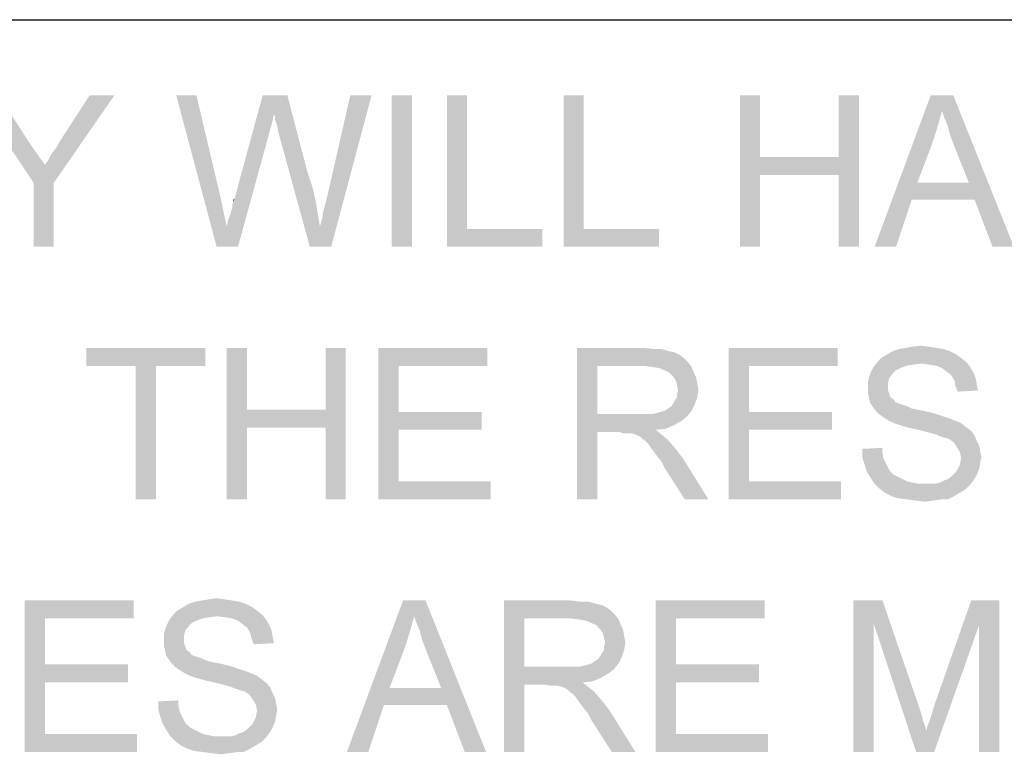
# Model space of a CAD drawing. Units: inches. Extents: x 0 to 29.3, y 0 to 22.7.
# Drawn here: x 8.5 to 10, y 3.1 to 4.2 of the extents above; entities that cross this region are included whole.
import ezdxf

# ---------------------------------------------------------------- set-up
doc = ezdxf.new("R2010")
doc.units = ezdxf.units.IN
doc.header["$LTSCALE"] = 1.613333
doc.header["$MEASUREMENT"] = 0
doc.layers.add('BORDER', color=7, linetype='CONTINUOUS')
doc.layers.add('TEXT', color=7, linetype='CONTINUOUS')

msp = doc.modelspace()

# ---------------------------------------------------------------- linework, layer by layer
at = {"layer": 'BORDER', "color": 7, "linetype": 'Continuous'}
msp.add_line((1.3218, 4.2468), (28.7711, 4.2468), dxfattribs=at)
at = {"layer": 'TEXT', "color": 7, "linetype": 'Continuous'}
for points in [[(8.5178, 4.1339), (8.5699, 4.0029), (8.4826, 4.1339)], [(8.5178, 4.1339), (8.5632, 4.0633), (8.5699, 4.0029)], [(8.5699, 4.0029), (8.5867, 4.0298), (8.6908, 4.1339)], [(8.5699, 4.0029), (8.6908, 4.1339), (8.6001, 4.0029)], [(8.5867, 4.0298), (8.5917, 4.0365), (8.6908, 4.1339)], [(8.5917, 4.0365), (8.5967, 4.0465), (8.6908, 4.1339)], [(8.5967, 4.0465), (8.6035, 4.0549), (8.6908, 4.1339)], [(8.6035, 4.0549), (8.6102, 4.0667), (8.6908, 4.1339)], [(8.6908, 4.1339), (8.6102, 4.0667), (8.6538, 4.1339)], [(8.8133, 4.1339), (8.8436, 3.9072), (8.7831, 4.1339)], [(8.8133, 4.1339), (8.8486, 3.9844), (8.8436, 3.9072)], [(8.9292, 4.1053), (8.8704, 3.9794), (8.9124, 4.1339)], [(8.9124, 4.1339), (8.9493, 4.1339), (8.9292, 4.1053)], [(8.9309, 4.1019), (8.9292, 4.1053), (8.9493, 4.1339)], [(8.9309, 4.0969), (8.9309, 4.1019), (8.9493, 4.1339)], [(8.9342, 4.0885), (8.9309, 4.0969), (8.9493, 4.1339)], [(8.9359, 4.0784), (8.9342, 4.0885), (8.9493, 4.1339)], [(8.9359, 4.0784), (8.9493, 4.1339), (8.9796, 4.018)], [(8.998, 3.9374), (9.0014, 3.9492), (9.0753, 4.1339)], [(8.998, 3.9374), (9.0753, 4.1339), (9.0148, 3.9072)], [(9.0014, 3.9492), (9.0031, 3.9609), (9.0753, 4.1339)], [(9.0031, 3.9609), (9.0064, 3.9727), (9.0753, 4.1339)], [(9.0064, 3.9727), (9.0098, 3.9861), (9.0753, 4.1339)], [(9.0753, 4.1339), (9.0098, 3.9861), (9.0434, 4.1339)], [(9.1357, 4.1339), (9.1055, 3.9072), (9.1055, 4.1339)], [(9.1055, 3.9072), (9.1357, 4.1339), (9.1357, 3.9072)], [(9.218, 4.1339), (9.218, 3.934), (9.1878, 3.9072)], [(9.218, 4.1339), (9.1878, 3.9072), (9.1878, 4.1339)], [(9.3926, 4.1339), (9.3926, 3.934), (9.3624, 3.9072)], [(9.3926, 4.1339), (9.3624, 3.9072), (9.3624, 4.1339)], [(9.6562, 4.1339), (9.6562, 4.0415), (9.626, 3.9072)], [(9.6562, 4.1339), (9.626, 3.9072), (9.626, 4.1339)], [(9.804, 4.1339), (9.7737, 4.0415), (9.7737, 4.1339)], [(9.7737, 4.0146), (9.7737, 4.0415), (9.804, 4.1339)], [(9.7737, 3.9072), (9.7737, 4.0146), (9.804, 4.1339)], [(9.7737, 3.9072), (9.804, 4.1339), (9.804, 3.9072)], [(9.9282, 4.1103), (9.8275, 3.9072), (9.9114, 4.1339)], [(9.9114, 4.1339), (9.945, 4.1339), (9.9282, 4.1103)], [(9.9316, 4.1003), (9.9282, 4.1103), (9.945, 4.1339)], [(9.9366, 4.0885), (9.9316, 4.1003), (9.945, 4.1339)], [(9.94, 4.0751), (9.9366, 4.0885), (9.945, 4.1339)], [(9.945, 4.0617), (9.94, 4.0751), (9.945, 4.1339)], [(9.9685, 4.0029), (9.945, 4.0617), (9.945, 4.1339)], [(9.9769, 3.9777), (9.9685, 4.0029), (9.945, 4.1339)], [(10.0038, 3.9072), (9.9769, 3.9777), (9.945, 4.1339)], [(10.0038, 3.9072), (9.945, 4.1339), (10.0357, 3.9072)], [(9.9282, 4.1103), (9.9215, 4.0868), (9.8275, 3.9072)], [(8.9292, 4.1053), (8.9258, 4.0902), (8.8704, 3.9794)], [(8.8587, 3.9374), (8.8604, 3.9458), (8.9225, 4.0784)], [(8.8587, 3.9374), (8.9225, 4.0784), (8.8755, 3.9072)], [(8.8604, 3.9458), (8.8637, 3.9542), (8.9225, 4.0784)], [(8.8637, 3.9542), (8.8654, 3.9609), (8.9225, 4.0784)], [(8.8654, 3.9609), (8.8671, 3.9659), (8.9225, 4.0784)], [(8.8671, 3.971), (8.8687, 3.9743), (8.9225, 4.0784)], [(8.8671, 3.9659), (8.8671, 3.971), (8.9225, 4.0784)], [(8.8687, 3.9743), (8.8704, 3.9794), (8.9225, 4.0784)], [(8.9258, 4.0902), (8.9225, 4.0784), (8.8704, 3.9794)], [(8.9796, 4.018), (8.9829, 3.9072), (8.9359, 4.0784)], [(9.9215, 4.0868), (9.9148, 4.065), (9.8275, 3.9072)], [(9.9148, 4.065), (9.8913, 4.0029), (9.8275, 3.9072)], [(8.5632, 4.0633), (8.5749, 4.0465), (8.5699, 4.0029)], [(8.5749, 4.0465), (8.5867, 4.0298), (8.5699, 4.0029)], [(9.6562, 4.0415), (9.6562, 4.0146), (9.626, 3.9072)], [(9.6562, 4.0415), (9.7737, 4.0415), (9.6562, 4.0146)], [(9.7737, 4.0146), (9.6562, 4.0146), (9.7737, 4.0415)], [(8.9796, 4.018), (8.9863, 3.9979), (8.9829, 3.9072)], [(9.626, 3.9072), (9.6562, 4.0146), (9.6562, 3.9072)], [(8.6001, 4.0029), (8.5699, 3.9072), (8.5699, 4.0029)], [(8.5699, 3.9072), (8.6001, 4.0029), (8.6001, 3.9072)], [(8.9863, 3.9979), (8.9913, 3.9777), (8.9829, 3.9072)], [(9.8913, 4.0029), (9.8829, 3.9777), (9.8275, 3.9072)], [(9.8913, 4.0029), (9.9685, 4.0029), (9.8829, 3.9777)], [(9.9769, 3.9777), (9.8829, 3.9777), (9.9685, 4.0029)], [(8.8486, 3.9844), (8.8587, 3.9374), (8.8436, 3.9072)], [(8.8687, 3.9743), (8.8687, 3.9777), (8.8704, 3.9794)], [(8.9913, 3.9777), (8.9947, 3.9576), (8.9829, 3.9072)], [(9.8275, 3.9072), (9.8829, 3.9777), (9.8594, 3.9072)], [(8.9947, 3.9576), (8.998, 3.9374), (8.9829, 3.9072)], [(8.8755, 3.9072), (8.8436, 3.9072), (8.8587, 3.9374)], [(9.0148, 3.9072), (8.9829, 3.9072), (8.998, 3.9374)], [(9.218, 3.934), (9.3305, 3.934), (9.1878, 3.9072)], [(9.1878, 3.9072), (9.3305, 3.934), (9.3305, 3.9072)], [(9.3926, 3.934), (9.5051, 3.934), (9.3624, 3.9072)], [(9.3624, 3.9072), (9.5051, 3.934), (9.5051, 3.9072)], [(8.8268, 3.7561), (8.6488, 3.7292), (8.6488, 3.7561)], [(8.7227, 3.7292), (8.6488, 3.7292), (8.8268, 3.7561)], [(8.7529, 3.7292), (8.7227, 3.7292), (8.8268, 3.7561)], [(8.7529, 3.7292), (8.8268, 3.7561), (8.8268, 3.7292)], [(8.8889, 3.7561), (8.8889, 3.6637), (8.8587, 3.5294)], [(8.8889, 3.7561), (8.8587, 3.5294), (8.8587, 3.7561)], [(9.0366, 3.7561), (9.0064, 3.6637), (9.0064, 3.7561)], [(9.0064, 3.6369), (9.0064, 3.6637), (9.0366, 3.7561)], [(9.0064, 3.5294), (9.0064, 3.6369), (9.0366, 3.7561)], [(9.0064, 3.5294), (9.0366, 3.7561), (9.0366, 3.5294)], [(9.0853, 3.7561), (9.2482, 3.7561), (9.1156, 3.7292)], [(9.1156, 3.7292), (9.0853, 3.5294), (9.0853, 3.7561)], [(9.1156, 3.7292), (9.2482, 3.7561), (9.2482, 3.7292)], [(9.3825, 3.7561), (9.4816, 3.7561), (9.4127, 3.7292)], [(9.4127, 3.7292), (9.3825, 3.5294), (9.3825, 3.7561)], [(9.4816, 3.7561), (9.4967, 3.7544), (9.4127, 3.7292)], [(9.6092, 3.7561), (9.7721, 3.7561), (9.6394, 3.7292)], [(9.6394, 3.7292), (9.6092, 3.5294), (9.6092, 3.7561)], [(9.6394, 3.7292), (9.7721, 3.7561), (9.7721, 3.7292)], [(9.9198, 3.7561), (9.8644, 3.7544), (9.8745, 3.7561)], [(9.8644, 3.7544), (9.9198, 3.7561), (9.9299, 3.7544)], [(9.9081, 3.7578), (9.8745, 3.7561), (9.8845, 3.7578)], [(9.8745, 3.7561), (9.9081, 3.7578), (9.9198, 3.7561)], [(9.8845, 3.7578), (9.8963, 3.7594), (9.9081, 3.7578)], [(9.5084, 3.7544), (9.5202, 3.751), (9.4127, 3.7292)], [(9.4967, 3.7544), (9.5084, 3.7544), (9.4127, 3.7292)], [(9.5202, 3.751), (9.5286, 3.7494), (9.4127, 3.7292)], [(9.5286, 3.7494), (9.5353, 3.746), (9.4127, 3.7292)], [(9.5353, 3.746), (9.542, 3.741), (9.4127, 3.7292)], [(9.542, 3.741), (9.5487, 3.7342), (9.4127, 3.7292)], [(9.9567, 3.741), (9.8325, 3.7359), (9.8375, 3.741)], [(9.8325, 3.7359), (9.9567, 3.741), (9.9651, 3.7342)], [(9.95, 3.746), (9.8375, 3.741), (9.8459, 3.746)], [(9.8375, 3.741), (9.95, 3.746), (9.9567, 3.741)], [(9.94, 3.751), (9.8459, 3.746), (9.8543, 3.751)], [(9.8459, 3.746), (9.94, 3.751), (9.95, 3.746)], [(9.9299, 3.7544), (9.8543, 3.751), (9.8644, 3.7544)], [(9.8543, 3.751), (9.9299, 3.7544), (9.94, 3.751)], [(8.7529, 3.7292), (8.7227, 3.5294), (8.7227, 3.7292)], [(8.7227, 3.5294), (8.7529, 3.7292), (8.7529, 3.5294)], [(9.1156, 3.7292), (9.1156, 3.6604), (9.0853, 3.5294)], [(9.4127, 3.7292), (9.4127, 3.657), (9.3825, 3.5294)], [(9.4833, 3.7292), (9.4127, 3.7292), (9.5487, 3.7342)], [(9.495, 3.7275), (9.4833, 3.7292), (9.5487, 3.7342)], [(9.495, 3.7275), (9.5487, 3.7342), (9.5538, 3.7275)], [(9.5538, 3.7275), (9.5051, 3.7259), (9.495, 3.7275)], [(9.5135, 3.7225), (9.5051, 3.7259), (9.5538, 3.7275)], [(9.5202, 3.7191), (9.5135, 3.7225), (9.5538, 3.7275)], [(9.5202, 3.7191), (9.5538, 3.7275), (9.5571, 3.7191)], [(9.6394, 3.7292), (9.6394, 3.6604), (9.6092, 3.5294)], [(9.8661, 3.7259), (9.8224, 3.7208), (9.8258, 3.7275)], [(9.8661, 3.7259), (9.8594, 3.7225), (9.8224, 3.7208)], [(9.898, 3.7326), (9.8258, 3.7275), (9.8325, 3.7359)], [(9.898, 3.7326), (9.8845, 3.7309), (9.8258, 3.7275)], [(9.8845, 3.7309), (9.8745, 3.7292), (9.8258, 3.7275)], [(9.8258, 3.7275), (9.8745, 3.7292), (9.8661, 3.7259)], [(9.8325, 3.7359), (9.9651, 3.7342), (9.898, 3.7326)], [(9.9097, 3.7309), (9.898, 3.7326), (9.9651, 3.7342)], [(9.9198, 3.7292), (9.9097, 3.7309), (9.9651, 3.7342)], [(9.9198, 3.7292), (9.9651, 3.7342), (9.9702, 3.7275)], [(9.9702, 3.7275), (9.9282, 3.7259), (9.9198, 3.7292)], [(9.9349, 3.7208), (9.9282, 3.7259), (9.9702, 3.7275)], [(9.9349, 3.7208), (9.9702, 3.7275), (9.9752, 3.7191)], [(9.5571, 3.7191), (9.5269, 3.7124), (9.5202, 3.7191)], [(9.5269, 3.7124), (9.5571, 3.7191), (9.5605, 3.7124)], [(9.5605, 3.7124), (9.5303, 3.7074), (9.5269, 3.7124)], [(9.5303, 3.7074), (9.5605, 3.7124), (9.5622, 3.7023)], [(9.8493, 3.7107), (9.8174, 3.704), (9.8191, 3.7124)], [(9.8174, 3.704), (9.8493, 3.7107), (9.8476, 3.704)], [(9.8543, 3.7175), (9.8191, 3.7124), (9.8224, 3.7208)], [(9.8191, 3.7124), (9.8543, 3.7175), (9.8493, 3.7107)], [(9.8224, 3.7208), (9.8594, 3.7225), (9.8543, 3.7175)], [(9.9752, 3.7191), (9.9416, 3.7158), (9.9349, 3.7208)], [(9.9416, 3.7158), (9.9752, 3.7191), (9.9786, 3.7107)], [(9.9786, 3.7107), (9.9467, 3.7074), (9.9416, 3.7158)], [(9.9467, 3.7074), (9.9786, 3.7107), (9.9803, 3.7007)], [(9.5622, 3.7023), (9.532, 3.7007), (9.5303, 3.7074)], [(9.532, 3.7007), (9.5622, 3.7023), (9.5639, 3.6939)], [(9.5639, 3.6939), (9.5336, 3.6923), (9.532, 3.7007)], [(9.8476, 3.704), (9.8476, 3.6973), (9.8174, 3.6956)], [(9.8476, 3.704), (9.8174, 3.6956), (9.8174, 3.704)], [(9.8174, 3.6956), (9.8476, 3.6973), (9.8476, 3.6923)], [(9.8476, 3.6923), (9.8174, 3.6889), (9.8174, 3.6956)], [(9.9803, 3.7007), (9.9484, 3.699), (9.9467, 3.7074)], [(9.9484, 3.699), (9.9803, 3.7007), (9.9819, 3.6923)], [(9.9819, 3.6923), (9.9517, 3.6906), (9.9484, 3.699)], [(9.5269, 3.6738), (9.5286, 3.6772), (9.5622, 3.6822)], [(9.5269, 3.6738), (9.5622, 3.6822), (9.5588, 3.6721)], [(9.5622, 3.6822), (9.5286, 3.6772), (9.532, 3.6822)], [(9.532, 3.6872), (9.5336, 3.6923), (9.5639, 3.6939)], [(9.532, 3.6822), (9.532, 3.6872), (9.5639, 3.6939)], [(9.532, 3.6822), (9.5639, 3.6939), (9.5622, 3.6822)], [(9.8174, 3.6889), (9.8476, 3.6923), (9.8493, 3.6872)], [(9.8493, 3.6872), (9.8191, 3.6822), (9.8174, 3.6889)], [(9.8191, 3.6822), (9.8493, 3.6872), (9.851, 3.6822)], [(9.851, 3.6822), (9.8207, 3.6738), (9.8191, 3.6822)], [(9.851, 3.6822), (9.856, 3.6788), (9.8207, 3.6738)], [(9.5135, 3.662), (9.5185, 3.6654), (9.5588, 3.6721)], [(9.5135, 3.662), (9.5588, 3.6721), (9.5538, 3.662)], [(9.5185, 3.6654), (9.5236, 3.6688), (9.5588, 3.6721)], [(9.5588, 3.6721), (9.5236, 3.6688), (9.5269, 3.6738)], [(9.856, 3.6788), (9.8577, 3.6755), (9.8207, 3.6738)], [(9.8207, 3.6738), (9.8577, 3.6755), (9.861, 3.6738)], [(9.861, 3.6738), (9.8241, 3.6688), (9.8207, 3.6738)], [(9.861, 3.6738), (9.8661, 3.6721), (9.8241, 3.6688)], [(9.8661, 3.6721), (9.8711, 3.6704), (9.8241, 3.6688)], [(9.8241, 3.6688), (9.8711, 3.6704), (9.8762, 3.6688)], [(9.8762, 3.6688), (9.8291, 3.662), (9.8241, 3.6688)], [(9.8762, 3.6688), (9.8829, 3.6654), (9.8291, 3.662)], [(8.8889, 3.6637), (8.8889, 3.6369), (8.8587, 3.5294)], [(8.8889, 3.6637), (9.0064, 3.6637), (8.8889, 3.6369)], [(9.0064, 3.6369), (8.8889, 3.6369), (9.0064, 3.6637)], [(9.1156, 3.6604), (9.1156, 3.6335), (9.0853, 3.5294)], [(9.1156, 3.6335), (9.2398, 3.6604), (9.2398, 3.6335)], [(9.1156, 3.6604), (9.2398, 3.6604), (9.1156, 3.6335)], [(9.4127, 3.657), (9.4127, 3.6301), (9.3825, 3.5294)], [(9.495, 3.657), (9.5471, 3.6537), (9.4127, 3.6301)], [(9.4866, 3.657), (9.495, 3.657), (9.4127, 3.6301)], [(9.4765, 3.657), (9.4866, 3.657), (9.4127, 3.6301)], [(9.4127, 3.657), (9.4765, 3.657), (9.4127, 3.6301)], [(9.5471, 3.6537), (9.5387, 3.6469), (9.4127, 3.6301)], [(9.495, 3.657), (9.5017, 3.6587), (9.5538, 3.662)], [(9.495, 3.657), (9.5538, 3.662), (9.5471, 3.6537)], [(9.5017, 3.6587), (9.5084, 3.6604), (9.5538, 3.662)], [(9.5538, 3.662), (9.5084, 3.6604), (9.5135, 3.662)], [(9.6394, 3.6604), (9.6394, 3.6335), (9.6092, 3.5294)], [(9.6394, 3.6335), (9.7637, 3.6604), (9.7637, 3.6335)], [(9.6394, 3.6604), (9.7637, 3.6604), (9.6394, 3.6335)], [(9.8829, 3.6654), (9.8913, 3.6637), (9.8291, 3.662)], [(9.8291, 3.662), (9.8913, 3.6637), (9.8997, 3.662)], [(9.8997, 3.662), (9.8342, 3.657), (9.8291, 3.662)], [(9.8997, 3.662), (9.9148, 3.6587), (9.8342, 3.657)], [(9.8342, 3.657), (9.9148, 3.6587), (9.9299, 3.6537)], [(9.9299, 3.6537), (9.8409, 3.652), (9.8342, 3.657)], [(9.8409, 3.652), (9.9299, 3.6537), (9.94, 3.6503)], [(9.94, 3.6503), (9.8493, 3.6469), (9.8409, 3.652)], [(8.8587, 3.5294), (8.8889, 3.6369), (8.8889, 3.5294)], [(9.5387, 3.6469), (9.5269, 3.6402), (9.4127, 3.6301)], [(9.5269, 3.6402), (9.5152, 3.6352), (9.4127, 3.6301)], [(9.8493, 3.6469), (9.94, 3.6503), (9.9484, 3.6469)], [(9.9484, 3.6469), (9.856, 3.6436), (9.8493, 3.6469)], [(9.856, 3.6436), (9.9484, 3.6469), (9.9567, 3.6436)], [(9.9567, 3.6436), (9.8661, 3.6402), (9.856, 3.6436)], [(9.8778, 3.6369), (9.8661, 3.6402), (9.9567, 3.6436)], [(9.8778, 3.6369), (9.9567, 3.6436), (9.9651, 3.6369)], [(9.9651, 3.6369), (9.8929, 3.6335), (9.8778, 3.6369)], [(9.8929, 3.6335), (9.9651, 3.6369), (9.9719, 3.6318)], [(9.1156, 3.6335), (9.1156, 3.5563), (9.0853, 3.5294)], [(9.3825, 3.5294), (9.4127, 3.6301), (9.4127, 3.5294)], [(9.5152, 3.6352), (9.5001, 3.6335), (9.4127, 3.6301)], [(9.4463, 3.6301), (9.4127, 3.6301), (9.5001, 3.6335)], [(9.4514, 3.6285), (9.4463, 3.6301), (9.5001, 3.6335)], [(9.4564, 3.6285), (9.4514, 3.6285), (9.5001, 3.6335)], [(9.4598, 3.6285), (9.4564, 3.6285), (9.5001, 3.6335)], [(9.4631, 3.6285), (9.4598, 3.6285), (9.5001, 3.6335)], [(9.4698, 3.6268), (9.4631, 3.6285), (9.5001, 3.6335)], [(9.4698, 3.6268), (9.5001, 3.6335), (9.5084, 3.6268)], [(9.5084, 3.6268), (9.4765, 3.6234), (9.4698, 3.6268)], [(9.4799, 3.6201), (9.4765, 3.6234), (9.5084, 3.6268)], [(9.4799, 3.6201), (9.5084, 3.6268), (9.5168, 3.6201)], [(9.6394, 3.6335), (9.6394, 3.5563), (9.6092, 3.5294)], [(9.9719, 3.6318), (9.9064, 3.6301), (9.8929, 3.6335)], [(9.9181, 3.6268), (9.9064, 3.6301), (9.9719, 3.6318)], [(9.9181, 3.6268), (9.9719, 3.6318), (9.9769, 3.6251)], [(9.9769, 3.6251), (9.9265, 3.6234), (9.9181, 3.6268)], [(9.9316, 3.6218), (9.9265, 3.6234), (9.9769, 3.6251)], [(9.9383, 3.6201), (9.9316, 3.6218), (9.9769, 3.6251)], [(9.9433, 3.6167), (9.9383, 3.6201), (9.9769, 3.6251)], [(9.9433, 3.6167), (9.9769, 3.6251), (9.9803, 3.6167)], [(9.5168, 3.6201), (9.4849, 3.6167), (9.4799, 3.6201)], [(9.4883, 3.6134), (9.4849, 3.6167), (9.5168, 3.6201)], [(9.4917, 3.6083), (9.4883, 3.6134), (9.5168, 3.6201)], [(9.4917, 3.6083), (9.5168, 3.6201), (9.5286, 3.6066)], [(9.5286, 3.6066), (9.4967, 3.6016), (9.4917, 3.6083)], [(9.9803, 3.6167), (9.9467, 3.6134), (9.9433, 3.6167)], [(9.9467, 3.6134), (9.9803, 3.6167), (9.9836, 3.61)], [(9.9836, 3.61), (9.95, 3.6083), (9.9467, 3.6134)], [(9.95, 3.6083), (9.9836, 3.61), (9.9853, 3.6016)], [(9.9853, 3.6016), (9.9551, 3.5999), (9.95, 3.6083)], [(9.5017, 3.5949), (9.4967, 3.6016), (9.5286, 3.6066)], [(9.5017, 3.5949), (9.5286, 3.6066), (9.5404, 3.5915)], [(9.5404, 3.5915), (9.5084, 3.5865), (9.5017, 3.5949)], [(9.809, 3.605), (9.8392, 3.6066), (9.8392, 3.5982)], [(9.8392, 3.5982), (9.809, 3.5932), (9.809, 3.605)], [(9.809, 3.5932), (9.8392, 3.5982), (9.8409, 3.5899)], [(9.8409, 3.5899), (9.8124, 3.5815), (9.809, 3.5932)], [(9.9551, 3.5999), (9.9853, 3.6016), (9.987, 3.5932)], [(9.987, 3.5932), (9.9567, 3.5915), (9.9551, 3.5999)], [(9.9567, 3.5915), (9.987, 3.5932), (9.9853, 3.5831)], [(9.5135, 3.5764), (9.5084, 3.5865), (9.5404, 3.5915)], [(9.5437, 3.5294), (9.5135, 3.5764), (9.5404, 3.5915)], [(9.5437, 3.5294), (9.5404, 3.5915), (9.579, 3.5294)], [(9.8409, 3.5899), (9.8443, 3.5831), (9.8124, 3.5815)], [(9.8124, 3.5815), (9.8443, 3.5831), (9.8476, 3.5764)], [(9.8476, 3.5764), (9.8157, 3.5714), (9.8124, 3.5815)], [(9.9836, 3.5747), (9.95, 3.5714), (9.9551, 3.5815)], [(9.9853, 3.5831), (9.9551, 3.5815), (9.9567, 3.5915)], [(9.9551, 3.5815), (9.9853, 3.5831), (9.9836, 3.5747)], [(9.8157, 3.5714), (9.8476, 3.5764), (9.851, 3.5714)], [(9.851, 3.5714), (9.8207, 3.563), (9.8157, 3.5714)], [(9.851, 3.5714), (9.856, 3.5663), (9.8207, 3.563)], [(9.8207, 3.563), (9.856, 3.5663), (9.8627, 3.563)], [(9.9316, 3.5579), (9.9366, 3.5596), (9.9803, 3.5663)], [(9.9316, 3.5579), (9.9803, 3.5663), (9.9752, 3.5579)], [(9.9366, 3.5596), (9.9416, 3.563), (9.9803, 3.5663)], [(9.9803, 3.5663), (9.9416, 3.563), (9.9467, 3.568)], [(9.9467, 3.568), (9.95, 3.5714), (9.9836, 3.5747)], [(9.9467, 3.568), (9.9836, 3.5747), (9.9803, 3.5663)], [(9.1156, 3.5563), (9.2532, 3.5563), (9.0853, 3.5294)], [(9.0853, 3.5294), (9.2532, 3.5563), (9.2532, 3.5294)], [(9.6394, 3.5563), (9.7771, 3.5563), (9.6092, 3.5294)], [(9.6092, 3.5294), (9.7771, 3.5563), (9.7771, 3.5294)], [(9.8627, 3.563), (9.8275, 3.5529), (9.8207, 3.563)], [(9.8627, 3.563), (9.8694, 3.5596), (9.8275, 3.5529)], [(9.8694, 3.5596), (9.8762, 3.5563), (9.8275, 3.5529)], [(9.8762, 3.5563), (9.8845, 3.5546), (9.8275, 3.5529)], [(9.8275, 3.5529), (9.8845, 3.5546), (9.8929, 3.5529)], [(9.8929, 3.5529), (9.8342, 3.5462), (9.8275, 3.5529)], [(9.9181, 3.5529), (9.9702, 3.5512), (9.8342, 3.5462)], [(9.9097, 3.5529), (9.9181, 3.5529), (9.8342, 3.5462)], [(9.903, 3.5529), (9.9097, 3.5529), (9.8342, 3.5462)], [(9.8929, 3.5529), (9.903, 3.5529), (9.8342, 3.5462)], [(9.8342, 3.5462), (9.9702, 3.5512), (9.9635, 3.5445)], [(9.9181, 3.5529), (9.9248, 3.5546), (9.9752, 3.5579)], [(9.9181, 3.5529), (9.9752, 3.5579), (9.9702, 3.5512)], [(9.9752, 3.5579), (9.9248, 3.5546), (9.9316, 3.5579)], [(9.9635, 3.5445), (9.8426, 3.5395), (9.8342, 3.5462)], [(9.8426, 3.5395), (9.9635, 3.5445), (9.9551, 3.5395)], [(9.9551, 3.5395), (9.8526, 3.5344), (9.8426, 3.5395)], [(9.8526, 3.5344), (9.9551, 3.5395), (9.9467, 3.5344)], [(9.9467, 3.5344), (9.8627, 3.5311), (9.8526, 3.5344)], [(9.8762, 3.5294), (9.8627, 3.5311), (9.9467, 3.5344)], [(9.9265, 3.5294), (9.8762, 3.5294), (9.9467, 3.5344)], [(9.9265, 3.5294), (9.9467, 3.5344), (9.9366, 3.5294)], [(9.9265, 3.5294), (9.8896, 3.5277), (9.8762, 3.5294)], [(9.8896, 3.5277), (9.9265, 3.5294), (9.9148, 3.5277)], [(9.9148, 3.5277), (9.903, 3.526), (9.8896, 3.5277)], [(8.5564, 3.3783), (8.7193, 3.3783), (8.5867, 3.3514)], [(8.5867, 3.3514), (8.5564, 3.1516), (8.5564, 3.3783)], [(8.5867, 3.3514), (8.7193, 3.3783), (8.7193, 3.3514)], [(8.8872, 3.3733), (8.7932, 3.3682), (8.8016, 3.3733)], [(8.7932, 3.3682), (8.8872, 3.3733), (8.8973, 3.3682)], [(8.8771, 3.3766), (8.8016, 3.3733), (8.8117, 3.3766)], [(8.8016, 3.3733), (8.8771, 3.3766), (8.8872, 3.3733)], [(8.8671, 3.3783), (8.8117, 3.3766), (8.8217, 3.3783)], [(8.8117, 3.3766), (8.8671, 3.3783), (8.8771, 3.3766)], [(8.8553, 3.38), (8.8217, 3.3783), (8.8318, 3.38)], [(8.8217, 3.3783), (8.8553, 3.38), (8.8671, 3.3783)], [(8.8318, 3.38), (8.8436, 3.3817), (8.8553, 3.38)], [(9.1391, 3.3548), (9.0383, 3.1516), (9.1223, 3.3783)], [(9.1223, 3.3783), (9.1559, 3.3783), (9.1391, 3.3548)], [(9.1424, 3.3447), (9.1391, 3.3548), (9.1559, 3.3783)], [(9.1475, 3.333), (9.1424, 3.3447), (9.1559, 3.3783)], [(9.1508, 3.3195), (9.1475, 3.333), (9.1559, 3.3783)], [(9.1559, 3.3061), (9.1508, 3.3195), (9.1559, 3.3783)], [(9.1794, 3.2473), (9.1559, 3.3061), (9.1559, 3.3783)], [(9.1878, 3.2221), (9.1794, 3.2473), (9.1559, 3.3783)], [(9.2146, 3.1516), (9.1878, 3.2221), (9.1559, 3.3783)], [(9.2146, 3.1516), (9.1559, 3.3783), (9.2465, 3.1516)], [(9.2734, 3.3783), (9.3724, 3.3783), (9.3036, 3.3514)], [(9.3036, 3.3514), (9.2734, 3.1516), (9.2734, 3.3783)], [(9.3724, 3.3783), (9.3876, 3.3766), (9.3036, 3.3514)], [(9.3993, 3.3766), (9.4111, 3.3733), (9.3036, 3.3514)], [(9.3876, 3.3766), (9.3993, 3.3766), (9.3036, 3.3514)], [(9.4111, 3.3733), (9.4195, 3.3716), (9.3036, 3.3514)], [(9.5001, 3.3783), (9.6629, 3.3783), (9.5303, 3.3514)], [(9.5303, 3.3514), (9.5001, 3.1516), (9.5001, 3.3783)], [(9.5303, 3.3514), (9.6629, 3.3783), (9.6629, 3.3514)], [(9.7956, 3.3783), (9.8392, 3.3783), (9.8258, 3.3447)], [(9.8258, 3.3447), (9.7956, 3.1516), (9.7956, 3.3783)], [(9.8258, 3.3447), (9.8392, 3.3783), (9.8946, 3.2171)], [(9.9836, 3.3414), (9.9164, 3.2205), (9.9719, 3.3783)], [(9.9719, 3.3783), (10.0138, 3.3783), (9.9836, 3.3414)], [(9.9836, 3.1516), (9.9836, 3.3414), (10.0138, 3.3783)], [(9.9836, 3.1516), (10.0138, 3.3783), (10.0138, 3.1516)], [(8.8452, 3.3548), (8.773, 3.3498), (8.7798, 3.3581)], [(8.904, 3.3632), (8.7798, 3.3581), (8.7848, 3.3632)], [(8.7798, 3.3581), (8.904, 3.3632), (8.9124, 3.3565)], [(8.7798, 3.3581), (8.9124, 3.3565), (8.8452, 3.3548)], [(8.8973, 3.3682), (8.7848, 3.3632), (8.7932, 3.3682)], [(8.7848, 3.3632), (8.8973, 3.3682), (8.904, 3.3632)], [(9.4195, 3.3716), (9.4262, 3.3682), (9.3036, 3.3514)], [(9.4262, 3.3682), (9.4329, 3.3632), (9.3036, 3.3514)], [(9.4329, 3.3632), (9.4396, 3.3565), (9.3036, 3.3514)], [(8.5867, 3.3514), (8.5867, 3.2826), (8.5564, 3.1516)], [(8.8016, 3.3397), (8.7663, 3.3346), (8.7697, 3.343)], [(8.8133, 3.3481), (8.7697, 3.343), (8.773, 3.3498)], [(8.8133, 3.3481), (8.8066, 3.3447), (8.7697, 3.343)], [(8.7697, 3.343), (8.8066, 3.3447), (8.8016, 3.3397)], [(8.8452, 3.3548), (8.8318, 3.3531), (8.773, 3.3498)], [(8.8318, 3.3531), (8.8217, 3.3514), (8.773, 3.3498)], [(8.773, 3.3498), (8.8217, 3.3514), (8.8133, 3.3481)], [(8.857, 3.3531), (8.8452, 3.3548), (8.9124, 3.3565)], [(8.8671, 3.3514), (8.857, 3.3531), (8.9124, 3.3565)], [(8.8671, 3.3514), (8.9124, 3.3565), (8.9174, 3.3498)], [(8.9174, 3.3498), (8.8755, 3.3481), (8.8671, 3.3514)], [(8.8822, 3.343), (8.8755, 3.3481), (8.9174, 3.3498)], [(8.8822, 3.343), (8.9174, 3.3498), (8.9225, 3.3414)], [(8.9225, 3.3414), (8.8889, 3.338), (8.8822, 3.343)], [(9.1391, 3.3548), (9.1324, 3.3313), (9.0383, 3.1516)], [(9.3036, 3.3514), (9.3036, 3.2792), (9.2734, 3.1516)], [(9.3741, 3.3514), (9.3036, 3.3514), (9.4396, 3.3565)], [(9.3859, 3.3498), (9.3741, 3.3514), (9.4396, 3.3565)], [(9.3859, 3.3498), (9.4396, 3.3565), (9.4446, 3.3498)], [(9.4446, 3.3498), (9.396, 3.3481), (9.3859, 3.3498)], [(9.4044, 3.3447), (9.396, 3.3481), (9.4446, 3.3498)], [(9.4111, 3.3414), (9.4044, 3.3447), (9.4446, 3.3498)], [(9.4111, 3.3414), (9.4446, 3.3498), (9.448, 3.3414)], [(9.5303, 3.3514), (9.5303, 3.2826), (9.5001, 3.1516)], [(9.7956, 3.1516), (9.8258, 3.3447), (9.8258, 3.1516)], [(9.8946, 3.2171), (9.8896, 3.1516), (9.8258, 3.3447)], [(8.7965, 3.333), (8.7646, 3.3262), (8.7663, 3.3346)], [(8.7646, 3.3262), (8.7965, 3.333), (8.7949, 3.3262)], [(8.7663, 3.3346), (8.8016, 3.3397), (8.7965, 3.333)], [(8.8889, 3.338), (8.9225, 3.3414), (8.9258, 3.333)], [(8.9258, 3.333), (8.8939, 3.3296), (8.8889, 3.338)], [(8.8939, 3.3296), (8.9258, 3.333), (8.9275, 3.3229)], [(8.9275, 3.3229), (8.8956, 3.3212), (8.8939, 3.3296)], [(9.1324, 3.3313), (9.1256, 3.3095), (9.0383, 3.1516)], [(9.448, 3.3414), (9.4178, 3.3346), (9.4111, 3.3414)], [(9.4178, 3.3346), (9.448, 3.3414), (9.4514, 3.3346)], [(9.4514, 3.3346), (9.4211, 3.3296), (9.4178, 3.3346)], [(9.4211, 3.3296), (9.4514, 3.3346), (9.453, 3.3246)], [(9.453, 3.3246), (9.4228, 3.3229), (9.4211, 3.3296)], [(9.8896, 3.1516), (9.9047, 3.1835), (9.9836, 3.3414)], [(9.8896, 3.1516), (9.9836, 3.3414), (9.9164, 3.1516)], [(9.9047, 3.1835), (9.9064, 3.1902), (9.9836, 3.3414)], [(9.9064, 3.1902), (9.9097, 3.1986), (9.9836, 3.3414)], [(9.9097, 3.1986), (9.9131, 3.2087), (9.9836, 3.3414)], [(9.9131, 3.2087), (9.9164, 3.2205), (9.9836, 3.3414)], [(8.7949, 3.3262), (8.7949, 3.3195), (8.7646, 3.3179)], [(8.7949, 3.3262), (8.7646, 3.3179), (8.7646, 3.3262)], [(8.7646, 3.3179), (8.7949, 3.3195), (8.7949, 3.3145)], [(8.7949, 3.3145), (8.7646, 3.3111), (8.7646, 3.3179)], [(8.7646, 3.3111), (8.7949, 3.3145), (8.7965, 3.3095)], [(8.8956, 3.3212), (8.9275, 3.3229), (8.9292, 3.3145)], [(8.9292, 3.3145), (8.899, 3.3128), (8.8956, 3.3212)], [(9.4228, 3.3229), (9.453, 3.3246), (9.4547, 3.3162)], [(9.4547, 3.3162), (9.4245, 3.3145), (9.4228, 3.3229)], [(9.4228, 3.3095), (9.4245, 3.3145), (9.4547, 3.3162)], [(9.4228, 3.3044), (9.4228, 3.3095), (9.4547, 3.3162)], [(9.4228, 3.3044), (9.4547, 3.3162), (9.453, 3.3044)], [(8.7965, 3.3095), (8.7663, 3.3044), (8.7646, 3.3111)], [(8.7663, 3.3044), (8.7965, 3.3095), (8.7982, 3.3044)], [(8.7982, 3.3044), (8.768, 3.296), (8.7663, 3.3044)], [(8.7982, 3.3044), (8.8033, 3.3011), (8.768, 3.296)], [(8.8033, 3.3011), (8.8049, 3.2977), (8.768, 3.296)], [(9.1256, 3.3095), (9.1021, 3.2473), (9.0383, 3.1516)], [(9.4178, 3.296), (9.4195, 3.2994), (9.453, 3.3044)], [(9.4178, 3.296), (9.453, 3.3044), (9.4497, 3.2943)], [(9.453, 3.3044), (9.4195, 3.2994), (9.4228, 3.3044)], [(8.768, 3.296), (8.8049, 3.2977), (8.8083, 3.296)], [(8.8083, 3.296), (8.7714, 3.291), (8.768, 3.296)], [(8.8083, 3.296), (8.8133, 3.2943), (8.7714, 3.291)], [(8.8133, 3.2943), (8.8184, 3.2927), (8.7714, 3.291)], [(8.7714, 3.291), (8.8184, 3.2927), (8.8234, 3.291)], [(8.8234, 3.291), (8.7764, 3.2843), (8.7714, 3.291)], [(8.8234, 3.291), (8.8301, 3.2876), (8.7764, 3.2843)], [(8.8301, 3.2876), (8.8385, 3.2859), (8.7764, 3.2843)], [(8.7764, 3.2843), (8.8385, 3.2859), (8.8469, 3.2843)], [(8.8469, 3.2843), (8.7814, 3.2792), (8.7764, 3.2843)], [(8.8469, 3.2843), (8.862, 3.2809), (8.7814, 3.2792)], [(9.3859, 3.2792), (9.3926, 3.2809), (9.4446, 3.2843)], [(9.3859, 3.2792), (9.4446, 3.2843), (9.4379, 3.2759)], [(9.3926, 3.2809), (9.3993, 3.2826), (9.4446, 3.2843)], [(9.4446, 3.2843), (9.3993, 3.2826), (9.4044, 3.2843)], [(9.4044, 3.2843), (9.4094, 3.2876), (9.4497, 3.2943)], [(9.4044, 3.2843), (9.4497, 3.2943), (9.4446, 3.2843)], [(9.4094, 3.2876), (9.4144, 3.291), (9.4497, 3.2943)], [(9.4497, 3.2943), (9.4144, 3.291), (9.4178, 3.296)], [(8.5867, 3.2826), (8.5867, 3.2557), (8.5564, 3.1516)], [(8.5867, 3.2557), (8.7109, 3.2826), (8.7109, 3.2557)], [(8.5867, 3.2826), (8.7109, 3.2826), (8.5867, 3.2557)], [(8.7814, 3.2792), (8.862, 3.2809), (8.8771, 3.2759)], [(8.8771, 3.2759), (8.7882, 3.2742), (8.7814, 3.2792)], [(8.7882, 3.2742), (8.8771, 3.2759), (8.8872, 3.2725)], [(8.8872, 3.2725), (8.7965, 3.2692), (8.7882, 3.2742)], [(8.7965, 3.2692), (8.8872, 3.2725), (8.8956, 3.2692)], [(8.8956, 3.2692), (8.8033, 3.2658), (8.7965, 3.2692)], [(8.8033, 3.2658), (8.8956, 3.2692), (8.904, 3.2658)], [(9.3036, 3.2792), (9.3036, 3.2524), (9.2734, 3.1516)], [(9.3859, 3.2792), (9.4379, 3.2759), (9.3036, 3.2524)], [(9.3775, 3.2792), (9.3859, 3.2792), (9.3036, 3.2524)], [(9.3674, 3.2792), (9.3775, 3.2792), (9.3036, 3.2524)], [(9.3036, 3.2792), (9.3674, 3.2792), (9.3036, 3.2524)], [(9.4379, 3.2759), (9.4295, 3.2692), (9.3036, 3.2524)], [(9.4295, 3.2692), (9.4178, 3.2624), (9.3036, 3.2524)], [(9.5303, 3.2826), (9.5303, 3.2557), (9.5001, 3.1516)], [(9.5303, 3.2557), (9.6545, 3.2826), (9.6545, 3.2557)], [(9.5303, 3.2826), (9.6545, 3.2826), (9.5303, 3.2557)], [(8.5867, 3.2557), (8.5867, 3.1785), (8.5564, 3.1516)], [(8.904, 3.2658), (8.8133, 3.2624), (8.8033, 3.2658)], [(8.8251, 3.2591), (8.8133, 3.2624), (8.904, 3.2658)], [(8.8251, 3.2591), (8.904, 3.2658), (8.9124, 3.2591)], [(8.9124, 3.2591), (8.8402, 3.2557), (8.8251, 3.2591)], [(8.8402, 3.2557), (8.9124, 3.2591), (8.9191, 3.254)], [(8.9191, 3.254), (8.8536, 3.2524), (8.8402, 3.2557)], [(8.8654, 3.249), (8.8536, 3.2524), (8.9191, 3.254)], [(8.8654, 3.249), (8.9191, 3.254), (8.9242, 3.2473)], [(9.4178, 3.2624), (9.406, 3.2574), (9.3036, 3.2524)], [(9.406, 3.2574), (9.3909, 3.2557), (9.3036, 3.2524)], [(9.3372, 3.2524), (9.3036, 3.2524), (9.3909, 3.2557)], [(9.3422, 3.2507), (9.3372, 3.2524), (9.3909, 3.2557)], [(9.3473, 3.2507), (9.3422, 3.2507), (9.3909, 3.2557)], [(9.3506, 3.2507), (9.3473, 3.2507), (9.3909, 3.2557)], [(9.354, 3.2507), (9.3506, 3.2507), (9.3909, 3.2557)], [(9.3607, 3.249), (9.354, 3.2507), (9.3909, 3.2557)], [(9.3607, 3.249), (9.3909, 3.2557), (9.3993, 3.249)], [(9.5303, 3.2557), (9.5303, 3.1785), (9.5001, 3.1516)], [(8.9242, 3.2473), (8.8738, 3.2457), (8.8654, 3.249)], [(8.8788, 3.244), (8.8738, 3.2457), (8.9242, 3.2473)], [(8.8855, 3.2423), (8.8788, 3.244), (8.9242, 3.2473)], [(8.8906, 3.2389), (8.8855, 3.2423), (8.9242, 3.2473)], [(8.8906, 3.2389), (8.9242, 3.2473), (8.9275, 3.2389)], [(9.1021, 3.2473), (9.0937, 3.2221), (9.0383, 3.1516)], [(9.1021, 3.2473), (9.1794, 3.2473), (9.0937, 3.2221)], [(9.1878, 3.2221), (9.0937, 3.2221), (9.1794, 3.2473)], [(9.2734, 3.1516), (9.3036, 3.2524), (9.3036, 3.1516)], [(9.3993, 3.249), (9.3674, 3.2457), (9.3607, 3.249)], [(9.3708, 3.2423), (9.3674, 3.2457), (9.3993, 3.249)], [(9.3708, 3.2423), (9.3993, 3.249), (9.4077, 3.2423)], [(9.4077, 3.2423), (9.3758, 3.2389), (9.3708, 3.2423)], [(9.3792, 3.2356), (9.3758, 3.2389), (9.4077, 3.2423)], [(9.3825, 3.2305), (9.3792, 3.2356), (9.4077, 3.2423)], [(9.3825, 3.2305), (9.4077, 3.2423), (9.4195, 3.2289)], [(8.7563, 3.2272), (8.7865, 3.2289), (8.7865, 3.2205)], [(8.7865, 3.2205), (8.7563, 3.2154), (8.7563, 3.2272)], [(8.9275, 3.2389), (8.8939, 3.2356), (8.8906, 3.2389)], [(8.8939, 3.2356), (8.9275, 3.2389), (8.9309, 3.2322)], [(8.9309, 3.2322), (8.8973, 3.2305), (8.8939, 3.2356)], [(8.8973, 3.2305), (8.9309, 3.2322), (8.9325, 3.2238)], [(8.9325, 3.2238), (8.9023, 3.2221), (8.8973, 3.2305)], [(9.4195, 3.2289), (9.3876, 3.2238), (9.3825, 3.2305)], [(9.3926, 3.2171), (9.3876, 3.2238), (9.4195, 3.2289)], [(9.3926, 3.2171), (9.4195, 3.2289), (9.4312, 3.2138)], [(8.7563, 3.2154), (8.7865, 3.2205), (8.7882, 3.2121)], [(8.7882, 3.2121), (8.7596, 3.2037), (8.7563, 3.2154)], [(8.7882, 3.2121), (8.7915, 3.2054), (8.7596, 3.2037)], [(8.9023, 3.2221), (8.9325, 3.2238), (8.9342, 3.2154)], [(8.9342, 3.2154), (8.904, 3.2138), (8.9023, 3.2221)], [(8.9325, 3.2054), (8.9023, 3.2037), (8.904, 3.2138)], [(8.904, 3.2138), (8.9342, 3.2154), (8.9325, 3.2054)], [(9.0383, 3.1516), (9.0937, 3.2221), (9.0702, 3.1516)], [(9.4312, 3.2138), (9.3993, 3.2087), (9.3926, 3.2171)], [(9.4044, 3.1986), (9.3993, 3.2087), (9.4312, 3.2138)], [(9.4346, 3.1516), (9.4044, 3.1986), (9.4312, 3.2138)], [(9.4346, 3.1516), (9.4312, 3.2138), (9.4698, 3.1516)], [(9.8946, 3.2171), (9.898, 3.207), (9.8896, 3.1516)], [(8.7596, 3.2037), (8.7915, 3.2054), (8.7949, 3.1986)], [(8.7949, 3.1986), (8.763, 3.1936), (8.7596, 3.2037)], [(8.763, 3.1936), (8.7949, 3.1986), (8.7982, 3.1936)], [(8.8939, 3.1902), (8.8973, 3.1936), (8.9309, 3.197)], [(8.8939, 3.1902), (8.9309, 3.197), (8.9275, 3.1886)], [(8.9309, 3.197), (8.8973, 3.1936), (8.9023, 3.2037)], [(8.9023, 3.2037), (8.9325, 3.2054), (8.9309, 3.197)], [(9.898, 3.207), (9.8997, 3.1986), (9.8896, 3.1516)], [(9.8997, 3.1986), (9.903, 3.1902), (9.8896, 3.1516)], [(8.7982, 3.1936), (8.768, 3.1852), (8.763, 3.1936)], [(8.7982, 3.1936), (8.8033, 3.1886), (8.768, 3.1852)], [(8.768, 3.1852), (8.8033, 3.1886), (8.81, 3.1852)], [(8.81, 3.1852), (8.7747, 3.1751), (8.768, 3.1852)], [(8.81, 3.1852), (8.8167, 3.1819), (8.7747, 3.1751)], [(8.8167, 3.1819), (8.8234, 3.1785), (8.7747, 3.1751)], [(8.8788, 3.1802), (8.8839, 3.1819), (8.9275, 3.1886)], [(8.8788, 3.1802), (8.9275, 3.1886), (8.9225, 3.1802)], [(8.8839, 3.1819), (8.8889, 3.1852), (8.9275, 3.1886)], [(8.9275, 3.1886), (8.8889, 3.1852), (8.8939, 3.1902)], [(9.903, 3.1902), (9.9047, 3.1835), (9.8896, 3.1516)], [(8.5867, 3.1785), (8.7244, 3.1785), (8.5564, 3.1516)], [(8.5564, 3.1516), (8.7244, 3.1785), (8.7244, 3.1516)], [(8.8234, 3.1785), (8.8318, 3.1768), (8.7747, 3.1751)], [(8.7747, 3.1751), (8.8318, 3.1768), (8.8402, 3.1751)], [(8.8402, 3.1751), (8.7814, 3.1684), (8.7747, 3.1751)], [(8.8654, 3.1751), (8.9174, 3.1735), (8.7814, 3.1684)], [(8.857, 3.1751), (8.8654, 3.1751), (8.7814, 3.1684)], [(8.8503, 3.1751), (8.857, 3.1751), (8.7814, 3.1684)], [(8.8402, 3.1751), (8.8503, 3.1751), (8.7814, 3.1684)], [(8.7814, 3.1684), (8.9174, 3.1735), (8.9107, 3.1667)], [(8.9107, 3.1667), (8.7898, 3.1617), (8.7814, 3.1684)], [(8.7898, 3.1617), (8.9107, 3.1667), (8.9023, 3.1617)], [(8.8654, 3.1751), (8.8721, 3.1768), (8.9225, 3.1802)], [(8.8654, 3.1751), (8.9225, 3.1802), (8.9174, 3.1735)], [(8.9225, 3.1802), (8.8721, 3.1768), (8.8788, 3.1802)], [(9.5303, 3.1785), (9.668, 3.1785), (9.5001, 3.1516)], [(9.5001, 3.1516), (9.668, 3.1785), (9.668, 3.1516)], [(8.9023, 3.1617), (8.7999, 3.1567), (8.7898, 3.1617)], [(8.7999, 3.1567), (8.9023, 3.1617), (8.8939, 3.1567)], [(8.8939, 3.1567), (8.81, 3.1533), (8.7999, 3.1567)], [(8.8234, 3.1516), (8.81, 3.1533), (8.8939, 3.1567)], [(8.8738, 3.1516), (8.8234, 3.1516), (8.8939, 3.1567)], [(8.8738, 3.1516), (8.8368, 3.1499), (8.8234, 3.1516)], [(8.8368, 3.1499), (8.8738, 3.1516), (8.862, 3.1499)], [(8.8738, 3.1516), (8.8939, 3.1567), (8.8839, 3.1516)], [(8.862, 3.1499), (8.8503, 3.1483), (8.8368, 3.1499)]]:
    msp.add_solid(points, dxfattribs=at)

doc.saveas('drawing.dxf')
